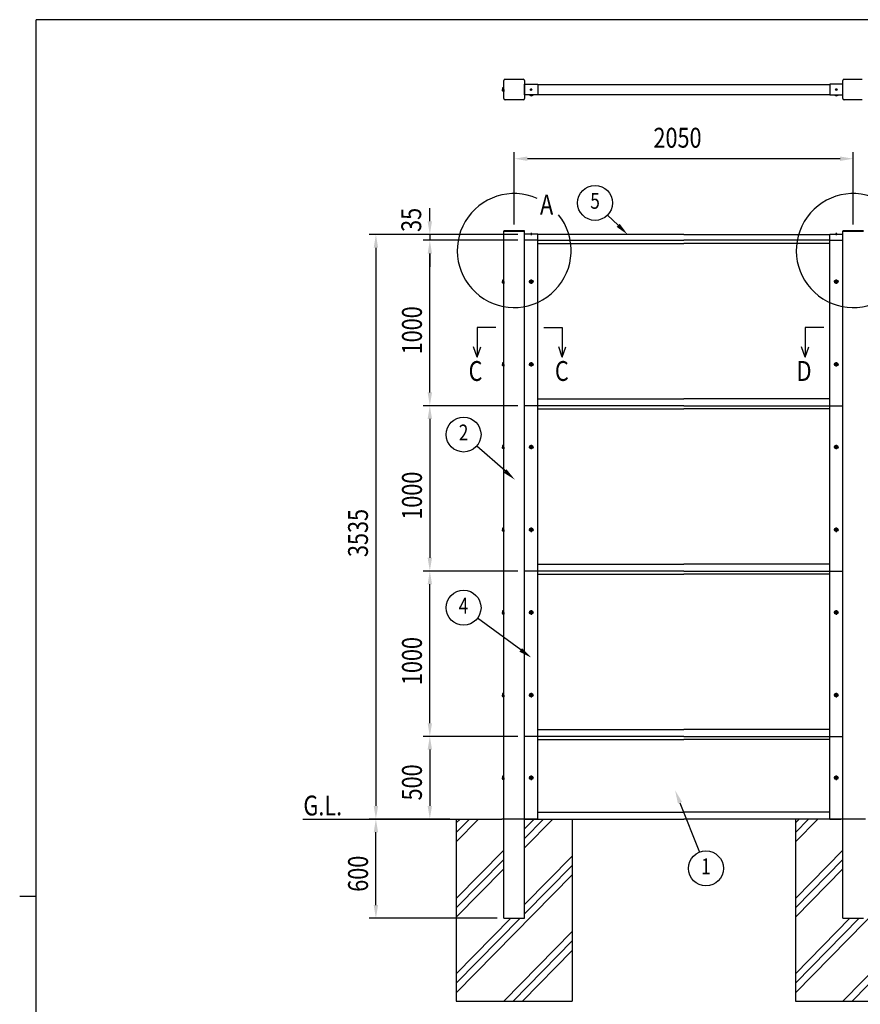
# Model space of a CAD drawing. Units: millimetres. Extents: x 275 to 16335, y 94 to 11534.
# Drawn here: x 275 to 5358, y 5480 to 11434 of the extents above; entities that cross this region are included whole.
import ezdxf
from ezdxf.enums import TextEntityAlignment as Align

# ---------------------------------------------------------------- set-up
doc = ezdxf.new("R2010")
doc.units = ezdxf.units.MM
doc.linetypes.add('CENTER', pattern=[50.8, 31.75, -6.35, 6.35, -6.35])
for name, color, linetype in [('CENTER', 3, 'CENTER'), ('HATCH', 2, 'Continuous'), ('MOJI', 7, 'Continuous'), ('SJC', 7, 'Continuous'), ('SUNPOU', 4, 'Continuous')]:
    doc.layers.add(name, color=color, linetype=linetype)
doc.layers.add('FRAME', color=3, linetype='Continuous', lineweight=30)
doc.styles.add('EXT08', font='ROMANS', dxfattribs={"width": 0.8, "bigfont": 'EXTFONT'})

msp = doc.modelspace()

# ---------------------------------------------------------------- linework, layer by layer
at = {"layer": 'CENTER', "linetype": 'CENTER'}
for p, q in [((3367, 11017.2), (3367, 11004.7)), ((5212.5, 11017.2), (5212.5, 11004.7)), ((3360.8, 11011), (3373.3, 11011)), ((5218.8, 11011), (5206.3, 11011)), ((3367, 10144.1), (3367, 10131.6)), ((5212.5, 10144.1), (5212.5, 10131.6)), ((3353.9, 9849.6), (3381.7, 9849.6)), ((3367.8, 9863.5), (3367.8, 9835.7)), ((5225.7, 9849.6), (5197.9, 9849.6)), ((5211.8, 9863.5), (5211.8, 9835.7)), ((3353.9, 9349.6), (3381.7, 9349.6)), ((3367.8, 9363.5), (3367.8, 9335.7)), ((5225.7, 9349.6), (5197.9, 9349.6)), ((5211.8, 9363.5), (5211.8, 9335.7)), ((3353.9, 8849.6), (3381.7, 8849.6)), ((3367.8, 8863.5), (3367.8, 8835.7)), ((5225.7, 8849.6), (5197.9, 8849.6)), ((5211.8, 8863.5), (5211.8, 8835.7)), ((3353.9, 8349.6), (3381.7, 8349.6)), ((3367.8, 8363.5), (3367.8, 8335.7)), ((5225.7, 8349.6), (5197.9, 8349.6)), ((5211.8, 8363.5), (5211.8, 8335.7)), ((3367.8, 7863.5), (3367.8, 7835.7)), ((5211.8, 7863.5), (5211.8, 7835.7)), ((3353.9, 7849.6), (3381.7, 7849.6)), ((5225.7, 7849.6), (5197.9, 7849.6)), ((3353.9, 7349.6), (3381.7, 7349.6)), ((3367.8, 7363.5), (3367.8, 7335.7)), ((5225.7, 7349.6), (5197.9, 7349.6)), ((5211.8, 7363.5), (5211.8, 7335.7)), ((3353.9, 6849.6), (3381.7, 6849.6)), ((3367.8, 6863.5), (3367.8, 6835.7)), ((5225.7, 6849.6), (5197.9, 6849.6)), ((5211.8, 6863.5), (5211.8, 6835.7))]:
    msp.add_line(p, q, dxfattribs=at)
at = {"layer": 'FRAME'}
for p, q in [((15975, 11433.8), (375, 11433.8)), ((375, 833.8), (375, 11433.8)), ((275, 6133.8), (375, 6133.8))]:
    msp.add_line(p, q, dxfattribs=at)
at = {"layer": 'HATCH'}
for p, q in [((2914.8, 6462.2), (3049.8, 6599.6)), ((2914.8, 6519.3), (2993.7, 6599.6)), ((2914.8, 6576.4), (2937.6, 6599.6)), ((3327.3, 6539.8), (3386, 6599.6)), ((3327.3, 6482.8), (3442.1, 6599.6)), ((3327.3, 6425.7), (3498.2, 6599.6)), ((4964.8, 6462.2), (5099.8, 6599.6)), ((4964.8, 6519.3), (5043.7, 6599.6)), ((4964.8, 6576.4), (4987.6, 6599.6)), ((2914.8, 6120), (3202.3, 6412.6)), ((3327.3, 6083.5), (3614.8, 6376.1)), ((4964.8, 6120), (5252.3, 6412.6)), ((2914.8, 6062.9), (3202.3, 6355.6)), ((3327.3, 6026.4), (3614.8, 6319)), ((4964.8, 6062.9), (5252.3, 6355.6)), ((2914.8, 6005.9), (3202.3, 6298.5)), ((2914.8, 5549.5), (3614.8, 6261.9)), ((4964.8, 6005.9), (5252.3, 6298.5)), ((4964.8, 5549.5), (5664.8, 6261.9)), ((2914.8, 5663.7), (3244.9, 5999.6)), ((2914.8, 5606.6), (3300.9, 5999.6)), ((4964.8, 5663.7), (5294.9, 5999.6)), ((4964.8, 5606.6), (5350.9, 5999.6)), ((3202, 5499.6), (3614.8, 5919.7)), ((5252, 5499.6), (5664.8, 5919.7)), ((3258.1, 5499.6), (3614.8, 5862.7)), ((5308.1, 5499.6), (5664.8, 5862.7)), ((3314.1, 5499.6), (3614.8, 5805.6))]:
    msp.add_line(p, q, dxfattribs=at)
at = {"layer": 'MOJI'}
for centre in [(3264.8, 10037.7), (5314.8, 10037.7)]:
    msp.add_arc(centre, 344.4, 66.12488, 38.89346, dxfattribs=at)
at = {"layer": 'SJC'}
for p, q in [((3193.3, 11018.3), (3193.3, 11011)), ((3202.3, 10956.8), (3202.3, 11065.1)), ((3210.6, 11073.5), (3318.9, 11073.5)), ((3327.3, 11065.1), (3327.3, 10956.8)), ((3327.3, 11043.5), (3406.8, 11043.5)), ((3327.3, 10978.5), (3327.3, 11043.5)), ((3406.8, 11043.5), (3406.8, 10978.5)), ((3406.8, 11041), (5172.8, 11041)), ((5252.3, 11043.5), (5172.8, 11043.5)), ((5172.8, 11043.5), (5172.8, 10978.5)), ((5252.3, 10956.8), (5252.3, 11065.1)), ((5252.3, 10978.5), (5252.3, 11043.5)), ((5260.6, 11073.5), (5368.9, 11073.5)), ((3193.3, 11003.6), (3193.3, 11011)), ((3406.8, 10978.5), (3327.3, 10978.5)), ((3356.8, 10978.5), (3356.8, 10978.1)), ((3367.8, 10978.1), (3356.8, 10978.1)), ((3358.9, 10978.1), (3358.9, 10977.3)), ((3367.8, 10977.3), (3358.9, 10977.3)), ((3367.8, 10978.1), (3378.8, 10978.1)), ((3367.8, 10977.3), (3376.7, 10977.3)), ((3376.7, 10978.1), (3376.7, 10977.3)), ((3378.8, 10978.5), (3378.8, 10978.1)), ((3406.8, 10981), (5172.8, 10981)), ((5172.8, 10978.5), (5252.3, 10978.5)), ((5200.8, 10978.5), (5200.8, 10978.1)), ((5211.8, 10978.1), (5200.8, 10978.1)), ((5202.9, 10978.1), (5202.9, 10977.3)), ((5211.8, 10977.3), (5202.9, 10977.3)), ((5211.8, 10978.1), (5222.8, 10978.1)), ((5211.8, 10977.3), (5220.7, 10977.3)), ((5220.7, 10978.1), (5220.7, 10977.3)), ((5222.8, 10978.5), (5222.8, 10978.1)), ((3318.9, 10948.5), (3210.6, 10948.5)), ((5368.9, 10948.5), (5260.6, 10948.5)), ((3327.3, 10156.9), (3202.3, 10156.9)), ((3202.3, 10156.9), (3202.3, 10154.6)), ((3202.3, 5999.6), (3202.3, 10154.6)), ((3202.3, 10154.6), (3264.8, 10154.6)), ((3202.3, 10154.6), (3327.3, 10154.6)), ((3327.3, 10154.6), (3264.8, 10154.6)), ((3327.3, 10154.6), (3327.3, 10156.9)), ((3327.3, 5999.6), (3327.3, 10154.6)), ((3406.8, 10136.6), (3327.3, 10136.6)), ((3362.5, 10136.6), (3362.5, 10137.6)), ((3367, 10137.6), (3362.5, 10137.6)), ((3367, 10136.6), (3362.5, 10136.6)), ((3367, 10137.6), (3371.5, 10137.6)), ((3367, 10136.6), (3371.5, 10136.6)), ((3371.5, 10136.6), (3371.5, 10137.6)), ((3406.8, 10099.6), (3406.8, 10136.6)), ((4289.8, 10134.6), (3406.8, 10134.6)), ((4289.8, 10134.6), (5172.8, 10134.6)), ((5172.8, 10136.6), (5252.3, 10136.6)), ((5172.8, 10099.6), (5172.8, 10136.6)), ((5208, 10136.6), (5208, 10137.6)), ((5212.5, 10137.6), (5208, 10137.6)), ((5212.5, 10136.6), (5208, 10136.6)), ((5212.5, 10137.6), (5217, 10137.6)), ((5212.5, 10136.6), (5217, 10136.6)), ((5217, 10136.6), (5217, 10137.6)), ((5377.3, 10156.9), (5252.3, 10156.9)), ((5252.3, 10156.9), (5252.3, 10154.6)), ((5252.3, 10154.6), (5314.8, 10154.6)), ((5252.3, 5999.6), (5252.3, 10154.6)), ((5252.3, 10154.6), (5377.3, 10154.6)), ((5377.3, 10154.6), (5314.8, 10154.6)), ((3406.8, 10099.6), (3327.3, 10099.6)), ((3406.8, 6599.6), (3406.8, 10099.6)), ((3406.8, 10099.6), (4289.8, 10099.6)), ((3406.8, 10080.6), (4289.8, 10080.6)), ((5172.8, 10099.6), (4289.8, 10099.6)), ((5172.8, 10080.6), (4289.8, 10080.6)), ((5172.8, 10099.6), (5252.3, 10099.6)), ((5172.8, 6599.6), (5172.8, 10099.6)), ((3193.3, 9857), (3193.3, 9849.6)), ((3193.3, 9842.3), (3193.3, 9849.6)), ((3365.8, 9850.6), (3363.8, 9850.6)), ((3363.8, 9848.6), (3363.8, 9850.6)), ((3365.8, 9848.6), (3363.8, 9848.6)), ((3368.8, 9853.6), (3366.8, 9853.6)), ((3366.8, 9853.6), (3366.8, 9851.6)), ((3366.8, 9847.6), (3366.8, 9845.6)), ((3366.8, 9845.6), (3368.8, 9845.6)), ((3368.8, 9853.6), (3368.8, 9851.6)), ((3368.8, 9847.6), (3368.8, 9845.6)), ((3371.8, 9850.6), (3369.8, 9850.6)), ((3371.8, 9848.6), (3369.8, 9848.6)), ((3371.8, 9848.6), (3371.8, 9850.6)), ((5209.8, 9850.6), (5207.8, 9850.6)), ((5207.8, 9848.6), (5207.8, 9850.6)), ((5209.8, 9848.6), (5207.8, 9848.6)), ((5212.8, 9853.6), (5210.8, 9853.6)), ((5210.8, 9853.6), (5210.8, 9851.6)), ((5210.8, 9847.6), (5210.8, 9845.6)), ((5210.8, 9845.6), (5212.8, 9845.6)), ((5212.8, 9853.6), (5212.8, 9851.6)), ((5212.8, 9847.6), (5212.8, 9845.6)), ((5215.8, 9850.6), (5213.8, 9850.6)), ((5215.8, 9848.6), (5213.8, 9848.6)), ((5215.8, 9848.6), (5215.8, 9850.6)), ((3193.3, 9357), (3193.3, 9349.6)), ((3193.3, 9342.3), (3193.3, 9349.6)), ((3365.8, 9350.6), (3363.8, 9350.6)), ((3363.8, 9348.6), (3363.8, 9350.6)), ((3365.8, 9348.6), (3363.8, 9348.6)), ((3368.8, 9353.6), (3366.8, 9353.6)), ((3366.8, 9353.6), (3366.8, 9351.6)), ((3368.8, 9353.6), (3368.8, 9351.6)), ((3371.8, 9350.6), (3369.8, 9350.6)), ((3371.8, 9348.6), (3369.8, 9348.6)), ((3371.8, 9348.6), (3371.8, 9350.6)), ((5209.8, 9350.6), (5207.8, 9350.6)), ((5207.8, 9348.6), (5207.8, 9350.6)), ((5209.8, 9348.6), (5207.8, 9348.6)), ((5212.8, 9353.6), (5210.8, 9353.6)), ((5210.8, 9353.6), (5210.8, 9351.6)), ((5212.8, 9353.6), (5212.8, 9351.6)), ((5215.8, 9350.6), (5213.8, 9350.6)), ((5215.8, 9348.6), (5213.8, 9348.6)), ((5215.8, 9348.6), (5215.8, 9350.6)), ((3366.8, 9347.6), (3366.8, 9345.6)), ((3366.8, 9345.6), (3368.8, 9345.6)), ((3368.8, 9347.6), (3368.8, 9345.6)), ((5210.8, 9347.6), (5210.8, 9345.6)), ((5210.8, 9345.6), (5212.8, 9345.6)), ((5212.8, 9347.6), (5212.8, 9345.6)), ((3406.8, 9140.6), (4289.8, 9140.6)), ((5172.8, 9140.6), (4289.8, 9140.6)), ((3406.8, 9099.6), (3327.3, 9099.6)), ((4289.8, 9099.6), (3406.8, 9099.6)), ((3406.8, 9080.6), (4289.8, 9080.6)), ((4289.8, 9099.6), (5172.8, 9099.6)), ((5172.8, 9080.6), (4289.8, 9080.6)), ((5172.8, 9099.6), (5252.3, 9099.6)), ((3193.3, 8857), (3193.3, 8849.6)), ((3193.3, 8842.3), (3193.3, 8849.6)), ((3365.8, 8850.6), (3363.8, 8850.6)), ((3363.8, 8848.6), (3363.8, 8850.6)), ((3365.8, 8848.6), (3363.8, 8848.6)), ((3368.8, 8853.6), (3366.8, 8853.6)), ((3366.8, 8853.6), (3366.8, 8851.6)), ((3366.8, 8847.6), (3366.8, 8845.6)), ((3366.8, 8845.6), (3368.8, 8845.6)), ((3368.8, 8853.6), (3368.8, 8851.6)), ((3368.8, 8847.6), (3368.8, 8845.6)), ((3371.8, 8850.6), (3369.8, 8850.6)), ((3371.8, 8848.6), (3369.8, 8848.6)), ((3371.8, 8848.6), (3371.8, 8850.6)), ((5209.8, 8850.6), (5207.8, 8850.6)), ((5207.8, 8848.6), (5207.8, 8850.6)), ((5209.8, 8848.6), (5207.8, 8848.6)), ((5212.8, 8853.6), (5210.8, 8853.6)), ((5210.8, 8853.6), (5210.8, 8851.6)), ((5210.8, 8847.6), (5210.8, 8845.6)), ((5210.8, 8845.6), (5212.8, 8845.6)), ((5212.8, 8853.6), (5212.8, 8851.6)), ((5212.8, 8847.6), (5212.8, 8845.6)), ((5215.8, 8850.6), (5213.8, 8850.6)), ((5215.8, 8848.6), (5213.8, 8848.6)), ((5215.8, 8848.6), (5215.8, 8850.6)), ((3193.3, 8357), (3193.3, 8349.6)), ((3193.3, 8342.3), (3193.3, 8349.6)), ((3365.8, 8350.6), (3363.8, 8350.6)), ((3363.8, 8348.6), (3363.8, 8350.6)), ((3365.8, 8348.6), (3363.8, 8348.6)), ((3368.8, 8353.6), (3366.8, 8353.6)), ((3366.8, 8353.6), (3366.8, 8351.6)), ((3366.8, 8347.6), (3366.8, 8345.6)), ((3366.8, 8345.6), (3368.8, 8345.6)), ((3368.8, 8353.6), (3368.8, 8351.6)), ((3368.8, 8347.6), (3368.8, 8345.6)), ((3371.8, 8350.6), (3369.8, 8350.6)), ((3371.8, 8348.6), (3369.8, 8348.6)), ((3371.8, 8348.6), (3371.8, 8350.6)), ((5209.8, 8350.6), (5207.8, 8350.6)), ((5207.8, 8348.6), (5207.8, 8350.6)), ((5209.8, 8348.6), (5207.8, 8348.6)), ((5212.8, 8353.6), (5210.8, 8353.6)), ((5210.8, 8353.6), (5210.8, 8351.6)), ((5210.8, 8347.6), (5210.8, 8345.6)), ((5210.8, 8345.6), (5212.8, 8345.6)), ((5212.8, 8353.6), (5212.8, 8351.6)), ((5212.8, 8347.6), (5212.8, 8345.6)), ((5215.8, 8350.6), (5213.8, 8350.6)), ((5215.8, 8348.6), (5213.8, 8348.6)), ((5215.8, 8348.6), (5215.8, 8350.6)), ((3406.8, 8099.6), (3327.3, 8099.6)), ((3406.8, 8140.6), (4289.8, 8140.6)), ((4289.8, 8099.6), (3406.8, 8099.6)), ((5172.8, 8140.6), (4289.8, 8140.6)), ((4289.8, 8099.6), (5172.8, 8099.6)), ((5172.8, 8099.6), (5252.3, 8099.6)), ((3406.8, 8080.6), (4289.8, 8080.6)), ((5172.8, 8080.6), (4289.8, 8080.6)), ((3193.3, 7857), (3193.3, 7849.6)), ((3193.3, 7842.3), (3193.3, 7849.6)), ((3365.8, 7850.6), (3363.8, 7850.6)), ((3363.8, 7848.6), (3363.8, 7850.6)), ((3365.8, 7848.6), (3363.8, 7848.6)), ((3368.8, 7853.6), (3366.8, 7853.6)), ((3366.8, 7853.6), (3366.8, 7851.6)), ((3366.8, 7847.6), (3366.8, 7845.6)), ((3366.8, 7845.6), (3368.8, 7845.6)), ((3368.8, 7853.6), (3368.8, 7851.6)), ((3368.8, 7847.6), (3368.8, 7845.6)), ((3371.8, 7850.6), (3369.8, 7850.6)), ((3371.8, 7848.6), (3369.8, 7848.6)), ((3371.8, 7848.6), (3371.8, 7850.6)), ((5209.8, 7850.6), (5207.8, 7850.6)), ((5207.8, 7848.6), (5207.8, 7850.6)), ((5209.8, 7848.6), (5207.8, 7848.6)), ((5212.8, 7853.6), (5210.8, 7853.6)), ((5210.8, 7853.6), (5210.8, 7851.6)), ((5210.8, 7847.6), (5210.8, 7845.6)), ((5210.8, 7845.6), (5212.8, 7845.6)), ((5212.8, 7853.6), (5212.8, 7851.6)), ((5212.8, 7847.6), (5212.8, 7845.6)), ((5215.8, 7850.6), (5213.8, 7850.6)), ((5215.8, 7848.6), (5213.8, 7848.6)), ((5215.8, 7848.6), (5215.8, 7850.6)), ((3193.3, 7357), (3193.3, 7349.6)), ((3193.3, 7342.3), (3193.3, 7349.6)), ((3365.8, 7350.6), (3363.8, 7350.6)), ((3363.8, 7348.6), (3363.8, 7350.6)), ((3365.8, 7348.6), (3363.8, 7348.6)), ((3368.8, 7353.6), (3366.8, 7353.6)), ((3366.8, 7353.6), (3366.8, 7351.6)), ((3366.8, 7347.6), (3366.8, 7345.6)), ((3366.8, 7345.6), (3368.8, 7345.6)), ((3368.8, 7353.6), (3368.8, 7351.6)), ((3368.8, 7347.6), (3368.8, 7345.6)), ((3371.8, 7350.6), (3369.8, 7350.6)), ((3371.8, 7348.6), (3369.8, 7348.6)), ((3371.8, 7348.6), (3371.8, 7350.6)), ((5209.8, 7350.6), (5207.8, 7350.6)), ((5207.8, 7348.6), (5207.8, 7350.6)), ((5209.8, 7348.6), (5207.8, 7348.6)), ((5212.8, 7353.6), (5210.8, 7353.6)), ((5210.8, 7353.6), (5210.8, 7351.6)), ((5210.8, 7347.6), (5210.8, 7345.6)), ((5210.8, 7345.6), (5212.8, 7345.6)), ((5212.8, 7353.6), (5212.8, 7351.6)), ((5212.8, 7347.6), (5212.8, 7345.6)), ((5215.8, 7350.6), (5213.8, 7350.6)), ((5215.8, 7348.6), (5213.8, 7348.6)), ((5215.8, 7348.6), (5215.8, 7350.6)), ((3406.8, 7099.6), (3327.3, 7099.6)), ((3406.8, 7140.6), (4289.8, 7140.6)), ((4289.8, 7099.6), (3406.8, 7099.6)), ((3406.8, 6599.6), (3406.8, 7099.6)), ((5172.8, 7140.6), (4289.8, 7140.6)), ((4289.8, 7099.6), (5172.8, 7099.6)), ((5172.8, 6599.6), (5172.8, 7099.6)), ((5172.8, 7099.6), (5252.3, 7099.6)), ((3406.8, 7080.6), (4289.8, 7080.6)), ((5172.8, 7080.6), (4289.8, 7080.6)), ((3193.3, 6857), (3193.3, 6849.6)), ((3193.3, 6842.3), (3193.3, 6849.6)), ((3365.8, 6850.6), (3363.8, 6850.6)), ((3363.8, 6848.6), (3363.8, 6850.6)), ((3365.8, 6848.6), (3363.8, 6848.6)), ((3368.8, 6853.6), (3366.8, 6853.6)), ((3366.8, 6853.6), (3366.8, 6851.6)), ((3366.8, 6847.6), (3366.8, 6845.6)), ((3368.8, 6853.6), (3368.8, 6851.6)), ((3368.8, 6847.6), (3368.8, 6845.6)), ((3371.8, 6850.6), (3369.8, 6850.6)), ((3371.8, 6848.6), (3369.8, 6848.6)), ((3371.8, 6848.6), (3371.8, 6850.6)), ((5209.8, 6850.6), (5207.8, 6850.6)), ((5207.8, 6848.6), (5207.8, 6850.6)), ((5209.8, 6848.6), (5207.8, 6848.6)), ((5212.8, 6853.6), (5210.8, 6853.6)), ((5210.8, 6853.6), (5210.8, 6851.6)), ((5210.8, 6847.6), (5210.8, 6845.6)), ((5212.8, 6853.6), (5212.8, 6851.6)), ((5212.8, 6847.6), (5212.8, 6845.6)), ((5215.8, 6850.6), (5213.8, 6850.6)), ((5215.8, 6848.6), (5213.8, 6848.6)), ((5215.8, 6848.6), (5215.8, 6850.6)), ((3366.8, 6845.6), (3368.8, 6845.6)), ((5210.8, 6845.6), (5212.8, 6845.6)), ((3406.8, 6640.6), (4289.8, 6640.6)), ((3406.8, 6640.6), (4289.8, 6640.6)), ((5172.8, 6640.6), (4289.8, 6640.6)), ((5172.8, 6640.6), (4289.8, 6640.6)), ((1987.4, 6599.6), (3189.8, 6599.6)), ((2914.8, 6599.6), (2914.8, 5499.6)), ((3339.8, 6599.6), (3189.8, 6599.6)), ((3327.3, 6599.6), (4289.8, 6599.6)), ((3406.8, 6599.6), (3339.8, 6599.6)), ((3406.8, 6599.6), (4289.8, 6599.6)), ((3614.8, 6599.6), (3614.8, 5499.6)), ((5172.8, 6599.6), (4289.8, 6599.6)), ((5239.8, 6599.6), (4289.8, 6599.6)), ((4964.8, 6599.6), (4964.8, 5499.6)), ((5172.8, 6599.6), (5239.8, 6599.6)), ((5389.8, 6599.6), (5239.8, 6599.6)), ((3202.3, 5999.6), (3327.3, 5999.6)), ((5252.3, 5999.6), (5377.3, 5999.6)), ((2914.8, 5499.6), (3614.8, 5499.6)), ((4964.8, 5499.6), (5664.8, 5499.6))]:
    msp.add_line(p, q, dxfattribs=at)
at = {"layer": 'SJC', "linetype": 'Continuous'}
for p, q in [((3200.3, 11020.8), (3194.3, 11020.8)), ((3200.3, 11015.9), (3194.3, 11015.9)), ((3200.3, 11011), (3200.3, 11021.5)), ((3200.3, 11021.5), (3202.3, 11021.5)), ((3200.3, 11001.2), (3200.3, 11020.8)), ((3200.3, 11020.8), (3200.3, 11001.2)), ((3202.3, 11011), (3202.3, 11021.5)), ((3200.3, 11006.1), (3194.3, 11006.1)), ((3200.3, 11001.2), (3194.3, 11001.2)), ((3200.3, 11011), (3200.3, 11000.5)), ((3200.3, 11000.5), (3202.3, 11000.5)), ((3202.3, 11011), (3202.3, 11000.5)), ((3200.3, 9859.4), (3194.3, 9859.4)), ((3200.3, 9854.5), (3194.3, 9854.5)), ((3200.3, 9844.7), (3194.3, 9844.7)), ((3200.3, 9839.8), (3194.3, 9839.8)), ((3200.3, 9849.6), (3200.3, 9860.1)), ((3200.3, 9860.1), (3202.3, 9860.1)), ((3200.3, 9839.8), (3200.3, 9859.4)), ((3200.3, 9859.4), (3200.3, 9839.8)), ((3200.3, 9849.6), (3200.3, 9839.1)), ((3200.3, 9839.1), (3202.3, 9839.1)), ((3202.3, 9849.6), (3202.3, 9860.1)), ((3202.3, 9849.6), (3202.3, 9839.1)), ((3200.3, 9359.4), (3194.3, 9359.4)), ((3200.3, 9354.5), (3194.3, 9354.5)), ((3200.3, 9349.6), (3200.3, 9360.1)), ((3200.3, 9360.1), (3202.3, 9360.1)), ((3200.3, 9339.8), (3200.3, 9359.4)), ((3200.3, 9359.4), (3200.3, 9339.8)), ((3200.3, 9349.6), (3200.3, 9339.1)), ((3202.3, 9349.6), (3202.3, 9360.1)), ((3202.3, 9349.6), (3202.3, 9339.1)), ((3200.3, 9344.7), (3194.3, 9344.7)), ((3200.3, 9339.8), (3194.3, 9339.8)), ((3200.3, 9339.1), (3202.3, 9339.1)), ((3200.3, 8859.4), (3194.3, 8859.4)), ((3200.3, 8854.5), (3194.3, 8854.5)), ((3200.3, 8844.7), (3194.3, 8844.7)), ((3200.3, 8839.8), (3194.3, 8839.8)), ((3200.3, 8849.6), (3200.3, 8860.1)), ((3200.3, 8860.1), (3202.3, 8860.1)), ((3200.3, 8839.8), (3200.3, 8859.4)), ((3200.3, 8859.4), (3200.3, 8839.8)), ((3200.3, 8849.6), (3200.3, 8839.1)), ((3200.3, 8839.1), (3202.3, 8839.1)), ((3202.3, 8849.6), (3202.3, 8860.1)), ((3202.3, 8849.6), (3202.3, 8839.1)), ((3200.3, 8359.4), (3194.3, 8359.4)), ((3200.3, 8354.5), (3194.3, 8354.5)), ((3200.3, 8344.7), (3194.3, 8344.7)), ((3200.3, 8339.8), (3194.3, 8339.8)), ((3200.3, 8349.6), (3200.3, 8360.1)), ((3200.3, 8360.1), (3202.3, 8360.1)), ((3200.3, 8339.8), (3200.3, 8359.4)), ((3200.3, 8359.4), (3200.3, 8339.8)), ((3200.3, 8349.6), (3200.3, 8339.1)), ((3200.3, 8339.1), (3202.3, 8339.1)), ((3202.3, 8349.6), (3202.3, 8360.1)), ((3202.3, 8349.6), (3202.3, 8339.1)), ((3200.3, 7849.6), (3200.3, 7860.1)), ((3200.3, 7860.1), (3202.3, 7860.1)), ((3202.3, 7849.6), (3202.3, 7860.1)), ((3200.3, 7859.4), (3194.3, 7859.4)), ((3200.3, 7854.5), (3194.3, 7854.5)), ((3200.3, 7844.7), (3194.3, 7844.7)), ((3200.3, 7839.8), (3194.3, 7839.8)), ((3200.3, 7839.8), (3200.3, 7859.4)), ((3200.3, 7859.4), (3200.3, 7839.8)), ((3200.3, 7849.6), (3200.3, 7839.1)), ((3200.3, 7839.1), (3202.3, 7839.1)), ((3202.3, 7849.6), (3202.3, 7839.1)), ((3200.3, 7359.4), (3194.3, 7359.4)), ((3200.3, 7354.5), (3194.3, 7354.5)), ((3200.3, 7344.7), (3194.3, 7344.7)), ((3200.3, 7339.8), (3194.3, 7339.8)), ((3200.3, 7349.6), (3200.3, 7360.1)), ((3200.3, 7360.1), (3202.3, 7360.1)), ((3200.3, 7339.8), (3200.3, 7359.4)), ((3200.3, 7359.4), (3200.3, 7339.8)), ((3200.3, 7349.6), (3200.3, 7339.1)), ((3200.3, 7339.1), (3202.3, 7339.1)), ((3202.3, 7349.6), (3202.3, 7360.1)), ((3202.3, 7349.6), (3202.3, 7339.1)), ((3200.3, 6859.4), (3194.3, 6859.4)), ((3200.3, 6854.5), (3194.3, 6854.5)), ((3200.3, 6849.6), (3200.3, 6860.1)), ((3200.3, 6860.1), (3202.3, 6860.1)), ((3200.3, 6839.8), (3200.3, 6859.4)), ((3200.3, 6859.4), (3200.3, 6839.8)), ((3200.3, 6849.6), (3200.3, 6839.1)), ((3202.3, 6849.6), (3202.3, 6860.1)), ((3202.3, 6849.6), (3202.3, 6839.1)), ((3200.3, 6844.7), (3194.3, 6844.7)), ((3200.3, 6839.8), (3194.3, 6839.8)), ((3200.3, 6839.1), (3202.3, 6839.1))]:
    msp.add_line(p, q, dxfattribs=at)
at = {"layer": 'SJC'}
for centre, radius in [((3367, 11011), 4.5), ((5212.5, 11011), 4.5), ((3367.8, 9849.6), 11), ((3367.8, 9849.6), 8.9), ((5211.8, 9849.6), 11), ((5211.8, 9849.6), 8.9), ((3367.8, 9349.6), 11), ((3367.8, 9349.6), 8.9), ((5211.8, 9349.6), 11), ((5211.8, 9349.6), 8.9), ((3367.8, 8849.6), 11), ((3367.8, 8849.6), 8.9), ((5211.8, 8849.6), 11), ((5211.8, 8849.6), 8.9), ((3367.8, 8349.6), 11), ((3367.8, 8349.6), 8.9), ((5211.8, 8349.6), 11), ((5211.8, 8349.6), 8.9), ((3367.8, 7849.6), 11), ((5211.8, 7849.6), 11), ((3367.8, 7849.6), 8.9), ((5211.8, 7849.6), 8.9), ((3367.8, 7349.6), 11), ((3367.8, 7349.6), 8.9), ((5211.8, 7349.6), 11), ((5211.8, 7349.6), 8.9), ((3367.8, 6849.6), 11), ((3367.8, 6849.6), 8.9), ((5211.8, 6849.6), 11), ((5211.8, 6849.6), 8.9)]:
    msp.add_circle(centre, radius, dxfattribs=at)
for centre, radius, start, end in [((3196.8, 11018.3), 3.5, 135.59304, 224.40696), ((3205.8, 11011), 12.5, 156.93076, 180), ((3210.6, 11065.1), 8.33, 90, 180), ((3318.9, 11065.1), 8.33, 0, 90), ((5260.6, 11065.1), 8.33, 90, 180), ((3205.8, 11011), 12.5, 180, 203.06924), ((3196.8, 11003.6), 3.5, 135.59304, 224.40696), ((3210.6, 10956.8), 8.33, 180, 270), ((3318.9, 10956.8), 8.33, 270, 0), ((3367.8, 10985.2), 11.9, 221.59806, 270), ((3367.8, 10985.2), 11.9, 270, 318.40194), ((5211.8, 10985.2), 11.9, 221.59806, 270), ((5211.8, 10985.2), 11.9, 270, 318.40194), ((5260.6, 10956.8), 8.33, 180, 270), ((3367, 10131.6), 7.5, 90, 126.8699), ((3367, 10131.6), 7.5, 53.1301, 90), ((5212.5, 10131.6), 7.5, 90, 126.8699), ((5212.5, 10131.6), 7.5, 53.1301, 90), ((3196.8, 9857), 3.5, 135.59304, 224.40696), ((3205.8, 9849.6), 12.5, 156.93076, 180), ((3205.8, 9849.6), 12.5, 180, 203.06924), ((3196.8, 9842.3), 3.5, 135.59304, 224.40696), ((3365.8, 9851.6), 1, 270, 0), ((3365.8, 9847.6), 1, 0, 90), ((3369.8, 9851.6), 1, 180, 270), ((3369.8, 9847.6), 1, 90, 180), ((5209.8, 9851.6), 1, 270, 0), ((5209.8, 9847.6), 1, 0, 90), ((5213.8, 9851.6), 1, 180, 270), ((5213.8, 9847.6), 1, 90, 180), ((3196.8, 9357), 3.5, 135.59304, 224.40696), ((3205.8, 9349.6), 12.5, 156.93076, 180), ((3205.8, 9349.6), 12.5, 180, 203.06924), ((3365.8, 9351.6), 1, 270, 0), ((3365.8, 9347.6), 1, 0, 90), ((3369.8, 9351.6), 1, 180, 270), ((3369.8, 9347.6), 1, 90, 180), ((5209.8, 9351.6), 1, 270, 0), ((5209.8, 9347.6), 1, 0, 90), ((5213.8, 9351.6), 1, 180, 270), ((5213.8, 9347.6), 1, 90, 180), ((3196.8, 9342.3), 3.5, 135.59304, 224.40696), ((3196.8, 8857), 3.5, 135.59304, 224.40696), ((3205.8, 8849.6), 12.5, 156.93076, 180), ((3205.8, 8849.6), 12.5, 180, 203.06924), ((3196.8, 8842.3), 3.5, 135.59304, 224.40696), ((3365.8, 8851.6), 1, 270, 0), ((3365.8, 8847.6), 1, 0, 90), ((3369.8, 8851.6), 1, 180, 270), ((3369.8, 8847.6), 1, 90, 180), ((5209.8, 8851.6), 1, 270, 0), ((5209.8, 8847.6), 1, 0, 90), ((5213.8, 8851.6), 1, 180, 270), ((5213.8, 8847.6), 1, 90, 180), ((3196.8, 8357), 3.5, 135.59304, 224.40696), ((3205.8, 8349.6), 12.5, 156.93076, 180), ((3205.8, 8349.6), 12.5, 180, 203.06924), ((3196.8, 8342.3), 3.5, 135.59304, 224.40696), ((3365.8, 8351.6), 1, 270, 0), ((3365.8, 8347.6), 1, 0, 90), ((3369.8, 8351.6), 1, 180, 270), ((3369.8, 8347.6), 1, 90, 180), ((5209.8, 8351.6), 1, 270, 0), ((5209.8, 8347.6), 1, 0, 90), ((5213.8, 8351.6), 1, 180, 270), ((5213.8, 8347.6), 1, 90, 180), ((3196.8, 7857), 3.5, 135.59304, 224.40696), ((3205.8, 7849.6), 12.5, 156.93076, 180), ((3205.8, 7849.6), 12.5, 180, 203.06924), ((3196.8, 7842.3), 3.5, 135.59304, 224.40696), ((3365.8, 7851.6), 1, 270, 0), ((3365.8, 7847.6), 1, 0, 90), ((3369.8, 7851.6), 1, 180, 270), ((3369.8, 7847.6), 1, 90, 180), ((5209.8, 7851.6), 1, 270, 0), ((5209.8, 7847.6), 1, 0, 90), ((5213.8, 7851.6), 1, 180, 270), ((5213.8, 7847.6), 1, 90, 180), ((3196.8, 7357), 3.5, 135.59304, 224.40696), ((3205.8, 7349.6), 12.5, 156.93076, 180), ((3205.8, 7349.6), 12.5, 180, 203.06924), ((3196.8, 7342.3), 3.5, 135.59304, 224.40696), ((3365.8, 7351.6), 1, 270, 0), ((3365.8, 7347.6), 1, 0, 90), ((3369.8, 7351.6), 1, 180, 270), ((3369.8, 7347.6), 1, 90, 180), ((5209.8, 7351.6), 1, 270, 0), ((5209.8, 7347.6), 1, 0, 90), ((5213.8, 7351.6), 1, 180, 270), ((5213.8, 7347.6), 1, 90, 180), ((3196.8, 6857), 3.5, 135.59304, 224.40696), ((3205.8, 6849.6), 12.5, 156.93076, 180), ((3205.8, 6849.6), 12.5, 180, 203.06924), ((3365.8, 6851.6), 1, 270, 0), ((3365.8, 6847.6), 1, 0, 90), ((3369.8, 6851.6), 1, 180, 270), ((3369.8, 6847.6), 1, 90, 180), ((5209.8, 6851.6), 1, 270, 0), ((5209.8, 6847.6), 1, 0, 90), ((5213.8, 6851.6), 1, 180, 270), ((5213.8, 6847.6), 1, 90, 180), ((3196.8, 6842.3), 3.5, 135.59304, 224.40696)]:
    msp.add_arc(centre, radius, start, end, dxfattribs=at)
at = {"layer": 'SUNPOU'}
for p, q in [((3264.8, 10194.6), (3264.8, 10633)), ((5314.8, 10194.6), (5314.8, 10633)), ((5234.8, 10593), (3344.8, 10593)), ((2754.8, 10214.6), (2754.8, 10294.6)), ((3893.4, 10190.4), (3829.6, 10252.4)), ((3287.3, 10134.6), (2388.7, 10134.6)), ((3287.3, 10134.6), (2714.8, 10134.6)), ((2754.8, 10134.6), (2754.8, 10099.6)), ((3287.3, 10099.6), (2714.8, 10099.6)), ((3087.3, 10099.6), (2714.8, 10099.6)), ((2428.7, 10054.6), (2428.7, 6679.6)), ((2754.8, 9179.6), (2754.8, 10019.6)), ((2754.8, 10019.6), (2754.8, 9939.6)), ((3153, 9573.1), (3040.6, 9573.1)), ((3040.6, 9573.1), (3040.6, 9393.3)), ((3443.2, 9573.1), (3555.6, 9573.1)), ((3555.6, 9573.1), (3555.6, 9393.3)), ((5136.3, 9573.1), (5023.9, 9573.1)), ((5023.9, 9573.1), (5023.9, 9393.3)), ((3040.6, 9393.3), (3018.8, 9455.1)), ((3040.6, 9393.3), (3062.3, 9455.1)), ((3555.6, 9393.3), (3533.8, 9455.1)), ((3555.6, 9393.3), (3577.4, 9455.1)), ((5023.9, 9393.3), (5002.2, 9455.1)), ((5023.9, 9393.3), (5045.7, 9455.1)), ((3287.3, 9099.6), (2714.8, 9099.6)), ((3287.3, 9099.6), (2714.8, 9099.6)), ((2754.8, 9019.6), (2754.8, 8179.6)), ((3209.4, 8704.8), (3038.1, 8855.4)), ((3287.3, 8099.6), (2714.8, 8099.6)), ((3287.3, 8099.6), (2714.8, 8099.6)), ((2754.8, 7179.6), (2754.8, 8019.6)), ((3304.5, 7622.7), (3043.7, 7815.2)), ((3287.3, 7099.6), (2714.8, 7099.6)), ((3287.3, 7099.6), (2714.8, 7099.6)), ((2754.8, 7019.6), (2754.8, 6679.6)), ((4267.3, 6698.6), (4385.3, 6399.9)), ((2874.8, 6599.6), (2388.7, 6599.6)), ((2874.8, 6599.6), (2388.7, 6599.6)), ((2874.8, 6599.6), (2714.8, 6599.6)), ((2428.7, 6079.6), (2428.7, 6519.6)), ((3162.3, 5999.6), (2388.7, 5999.6))]:
    msp.add_line(p, q, dxfattribs=at)
for centre in [(3753.8, 10325.9), (2958.7, 8925.1), (2958.7, 7877.9), (4424.1, 6301.7)]:
    msp.add_circle(centre, 105.6, dxfattribs=at)
for points in [[(3344.8, 10606.4), (3344.8, 10579.7), (3264.8, 10593)], [(5234.8, 10606.4), (5234.8, 10579.7), (5314.8, 10593)], [(2741.4, 10214.6), (2768.1, 10214.6), (2754.8, 10134.6)], [(3902.7, 10199.9), (3950.8, 10134.6), (3884.2, 10180.8)], [(2415.4, 10054.6), (2442.1, 10054.6), (2428.7, 10134.6)], [(2741.4, 10019.6), (2768.1, 10019.6), (2754.8, 10099.6)], [(2741.4, 10019.6), (2768.1, 10019.6), (2754.8, 10099.6)], [(2741.4, 9179.6), (2768.1, 9179.6), (2754.8, 9099.6)], [(2741.4, 9019.6), (2768.1, 9019.6), (2754.8, 9099.6)], [(3218.2, 8714.8), (3269.5, 8652), (3200.6, 8694.8)], [(2741.4, 8179.6), (2768.1, 8179.6), (2754.8, 8099.6)], [(2741.4, 8019.6), (2768.1, 8019.6), (2754.8, 8099.6)], [(3312.5, 7633.4), (3368.9, 7575.2), (3296.6, 7612)], [(2741.4, 7179.6), (2768.1, 7179.6), (2754.8, 7099.6)], [(2741.4, 7019.6), (2768.1, 7019.6), (2754.8, 7099.6)], [(4254.9, 6693.7), (4237.9, 6773), (4279.7, 6703.5)], [(2415.4, 6679.6), (2442.1, 6679.6), (2428.7, 6599.6)], [(2741.4, 6679.6), (2768.1, 6679.6), (2754.8, 6599.6)], [(2415.4, 6519.6), (2442.1, 6519.6), (2428.7, 6599.6)], [(2415.4, 6079.6), (2442.1, 6079.6), (2428.7, 5999.6)]]:
    msp.add_solid(points, dxfattribs=at)

# ---------------------------------------------------------------- texts
at = {"layer": 'MOJI', "style": 'EXT08', "width": 0.8}
for s, p in [('A', (3421.1, 10255.7)), ('C', (2989.2, 9249.4)), ('C', (3510.9, 9249.4)), ('D', (4972.6, 9249.4)), ('G.L.', (1990.3, 6621.7))]:
    msp.add_text(s, height=120, dxfattribs=at).set_placement(p)
at = {"layer": 'SUNPOU', "style": 'EXT08', "width": 0.8}
msp.add_text('2050', height=120, dxfattribs=at).set_placement((4106.9, 10660))
for s, p in [('5', (3753.8, 10325.9)), ('2', (2958.7, 8925.1)), ('4', (2958.7, 7877.9)), ('1', (4424.1, 6301.7))]:
    msp.add_text(s, height=96, dxfattribs=at).set_placement(p, align=Align.MIDDLE)
for s, p in [('35', (2702.6, 10150.4)), ('1000', (2706.8, 9409.9)), ('1000', (2706.8, 8409.9)), ('3535', (2380.7, 8184.3)), ('1000', (2706.8, 7409.9)), ('500', (2706.8, 6712.5)), ('600', (2380.7, 6160.2))]:
    msp.add_text(s, height=120, rotation=90, dxfattribs=at).set_placement(p)

doc.saveas('drawing.dxf')
